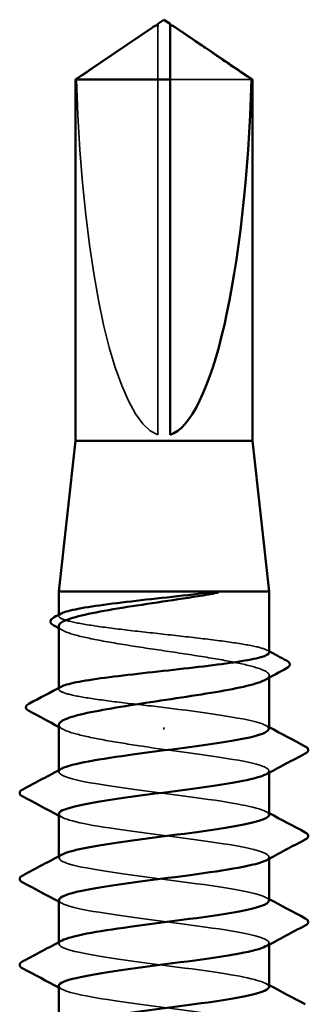
# Model space of a CAD drawing. Units: inches. Extents: x -79 to 48, y -33 to 33.
# Drawn here: x 21 to 21, y 15 to 15 of the extents above; entities that cross this region are included whole.
import ezdxf

# ---------------------------------------------------------------- set-up
doc = ezdxf.new("R2010")
doc.units = ezdxf.units.IN
doc.header["$LTSCALE"] = 2
doc.header["$MEASUREMENT"] = 0
doc.linetypes.add('DASHED', pattern=[0.2067, 0.1654, -0.0413])
doc.layers.add('Hidden (ANSI)', color=7, linetype='DASHED', lineweight=35)
doc.layers.add('Visible (ANSI)', color=7, linetype='Continuous', lineweight=50)

msp = doc.modelspace()

# ---------------------------------------------------------------- linework, layer by layer
at = {"layer": 'Hidden (ANSI)'}
for p, q in [((20.577578, 15.448041), (20.577578, 15.450299)), ((20.577578, 15.22383), (20.577578, 15.448041)), ((20.629463, 15.420779), (20.584245, 15.420779)), ((20.522578, 15.12353), (20.522578, 15.124203)), ((20.639245, 15.08937), (20.639245, 15.090582)), ((20.522578, 15.083008), (20.522578, 15.083682)), ((20.580911, 15.060619), (20.580911, 15.061803)), ((20.522578, 15.037163), (20.522578, 15.038088)), ((20.639245, 15.036715), (20.639245, 15.03764)), ((20.522578, 14.989544), (20.522578, 14.990469)), ((20.639245, 14.989096), (20.639245, 14.990021)), ((20.522578, 14.941925), (20.522578, 14.942849)), ((20.639245, 14.941477), (20.639245, 14.942401))]:
    msp.add_line(p, q, dxfattribs=at)
msp.add_ellipse((20.580911, 15.451582), major_axis=(0, -0.22828), ratio=0.2146482, start_param=4.8477348, end_param=6.2151055, dxfattribs=at)
msp.add_rational_spline([(20.572362, 15.448041), (20.566365, 15.443959), (20.53236, 15.420779)], [1, 1.4009860971, 1], degree=2, dxfattribs=at)
for points, knots in [([(20.574561, 15.449547), (20.574436, 15.449463), (20.574309, 15.449376), (20.573596, 15.448888), (20.572969, 15.448454), (20.572362, 15.448041)], [0.022887708, 0.022887708, 0.022887708, 0.022887708, 0.024710126, 0.024710126, 0.032940456, 0.032940456, 0.032940456, 0.032940456]), ([(20.584245, 15.450299), (20.584245, 15.450303), (20.584245, 15.450307), (20.58425, 15.450435), (20.584336, 15.450528), (20.584555, 15.450645), (20.584702, 15.450675), (20.584865, 15.450675)], [0.0029227102, 0.0029227102, 0.0029227102, 0.0029227102, 0.0030262314, 0.0030262314, 0.0060524629, 0.0060524629, 0.0093008939, 0.0093008939, 0.0093008939, 0.0093008939]), ([(20.639245, 15.103269), (20.639245, 15.10409), (20.637826, 15.104904), (20.632223, 15.10657), (20.628015, 15.107407), (20.617345, 15.109097), (20.610987, 15.109934), (20.596946, 15.111624), (20.5894, 15.112461), (20.574117, 15.114151), (20.566528, 15.114987), (20.552318, 15.116677), (20.545835, 15.117514), (20.534852, 15.119204), (20.530458, 15.120041), (20.524366, 15.121731), (20.522726, 15.122568), (20.522507, 15.123904), (20.522934, 15.124392), (20.523855, 15.124881)], [1.05706085, 1.05706085, 1.05706085, 1.05706085, 1.1425091, 1.1425091, 1.23039442, 1.23039442, 1.31827973, 1.31827973, 1.40616505, 1.40616505, 1.49405036, 1.49405036, 1.58193568, 1.58193568, 1.66982099, 1.66982099, 1.75770631, 1.75770631, 1.8088032, 1.8088032, 1.8088032, 1.8088032]), ([(20.522578, 15.11794), (20.522578, 15.117888), (20.522581, 15.117836), (20.522725, 15.116637), (20.524378, 15.115501), (20.530525, 15.113208), (20.534959, 15.112073), (20.546036, 15.109779), (20.552571, 15.108644), (20.566884, 15.106351), (20.574521, 15.105215), (20.589878, 15.102922), (20.597448, 15.101786), (20.611501, 15.099493), (20.617845, 15.098357), (20.628442, 15.096064), (20.63259, 15.094929), (20.638109, 15.092635), (20.639426, 15.0915), (20.639095, 15.089615), (20.638337, 15.088881), (20.636978, 15.088146)], [0.43977474, 0.43977474, 0.43977474, 0.43977474, 0.44380924, 0.44380924, 0.53257109, 0.53257109, 0.62133294, 0.62133294, 0.71009478, 0.71009478, 0.79885663, 0.79885663, 0.88761848, 0.88761848, 0.97638033, 0.97638033, 1.06514218, 1.06514218, 1.15390403, 1.15390403, 1.21106177, 1.21106177, 1.21106177, 1.21106177]), ([(20.580911, 15.072878), (20.573269, 15.073723), (20.5657, 15.074559), (20.551574, 15.076249), (20.545152, 15.077086), (20.534325, 15.078776), (20.530023, 15.079613), (20.524136, 15.081303), (20.522606, 15.08214), (20.522563, 15.083445), (20.522993, 15.083902), (20.523855, 15.08436)], [0, 0, 0, 0, 0.08788532, 0.08788532, 0.17577063, 0.17577063, 0.26365595, 0.26365595, 0.35154126, 0.35154126, 0.39937434, 0.39937434, 0.39937434, 0.39937434]), ([(20.639015, 15.060973), (20.639072, 15.062088), (20.637319, 15.063204), (20.63365, 15.064319), (20.624266, 15.067172), (20.602869, 15.070025), (20.580911, 15.072878)], [300.0220984, 300.0220984, 300.0220984, 300.0220984, 300.46366, 300.46366, 300.46366, 301.5928947, 301.5928947, 301.5928947, 301.5928947]), ([(20.522578, 15.063223), (20.522578, 15.063123), (20.52259, 15.063023), (20.522878, 15.061776), (20.524656, 15.060641), (20.531035, 15.058348), (20.535573, 15.057212), (20.546547, 15.054975), (20.552782, 15.053895), (20.566373, 15.051715), (20.57361, 15.050634), (20.580911, 15.049544)], [1.85623956, 1.85623956, 1.85623956, 1.85623956, 1.86399881, 1.86399881, 1.95276066, 1.95276066, 2.04152251, 2.04152251, 2.12590299, 2.12590299, 2.21028347, 2.21028347, 2.21028347, 2.21028347]), ([(20.580911, 15.049544), (20.60321, 15.046647), (20.624906, 15.04375), (20.63408, 15.040853), (20.639431, 15.039163), (20.640352, 15.037473), (20.637264, 15.035783)], [-301.5928947, -301.5928947, -301.5928947, -301.5928947, -300.4460869, -300.4460869, -300.4460869, -299.7771594, -299.7771594, -299.7771594, -299.7771594]), ([(20.639191, 15.013354), (20.639001, 15.015857), (20.628996, 15.018359), (20.612884, 15.020862), (20.594233, 15.023759), (20.568407, 15.026657), (20.549594, 15.029554), (20.530781, 15.032451), (20.519999, 15.035348), (20.523171, 15.038245), (20.523454, 15.038503), (20.523846, 15.038761), (20.524341, 15.03902)], [293.7389131, 293.7389131, 293.7389131, 293.7389131, 294.7296207, 294.7296207, 294.7296207, 295.8764285, 295.8764285, 295.8764285, 297.0232364, 297.0232364, 297.0232364, 297.1254448, 297.1254448, 297.1254448, 297.1254448]), ([(20.522614, 15.01383), (20.522787, 15.011249), (20.533519, 15.008668), (20.550464, 15.006087), (20.569484, 15.00319), (20.595303, 15.000293), (20.613736, 14.997396), (20.63217, 14.994499), (20.642221, 14.991601), (20.638367, 14.988704), (20.638128, 14.988524), (20.637835, 14.988344), (20.637492, 14.988164)], [-296.8805058, -296.8805058, -296.8805058, -296.8805058, -295.8588554, -295.8588554, -295.8588554, -294.7120476, -294.7120476, -294.7120476, -293.5652397, -293.5652397, -293.5652397, -293.4939741, -293.4939741, -293.4939741, -293.4939741]), ([(20.639038, 14.965735), (20.639103, 14.966728), (20.637724, 14.967721), (20.634797, 14.968714), (20.626256, 14.971611), (20.605004, 14.974508), (20.582716, 14.977405), (20.560428, 14.980302), (20.538309, 14.983199), (20.528511, 14.986096), (20.522531, 14.987865), (20.521338, 14.989633), (20.524549, 14.991401)], [287.4557278, 287.4557278, 287.4557278, 287.4557278, 287.8487735, 287.8487735, 287.8487735, 288.9955814, 288.9955814, 288.9955814, 290.1423892, 290.1423892, 290.1423892, 290.8422595, 290.8422595, 290.8422595, 290.8422595]), ([(20.522819, 14.966211), (20.522771, 14.965017), (20.524788, 14.963824), (20.52897, 14.96263), (20.539118, 14.959733), (20.561468, 14.956836), (20.58374, 14.953939), (20.606013, 14.951041), (20.627004, 14.948144), (20.635181, 14.945247), (20.639605, 14.94368), (20.640149, 14.942112), (20.637255, 14.940545)], [-290.5973205, -290.5973205, -290.5973205, -290.5973205, -290.1248161, -290.1248161, -290.1248161, -288.9780083, -288.9780083, -288.9780083, -287.8312004, -287.8312004, -287.8312004, -287.2107888, -287.2107888, -287.2107888, -287.2107888]), ([(20.63916, 14.918116), (20.638959, 14.920496), (20.630031, 14.922876), (20.615212, 14.925256), (20.597176, 14.928154), (20.571389, 14.931051), (20.552018, 14.933948), (20.532646, 14.936845), (20.520739, 14.939742), (20.522837, 14.942639), (20.523112, 14.94302), (20.523628, 14.943401), (20.524364, 14.943782)], [281.1725425, 281.1725425, 281.1725425, 281.1725425, 282.1147342, 282.1147342, 282.1147342, 283.2615421, 283.2615421, 283.2615421, 284.4083499, 284.4083499, 284.4083499, 284.5590742, 284.5590742, 284.5590742, 284.5590742]), ([(20.522593, 14.918592), (20.522719, 14.915888), (20.534658, 14.913185), (20.552913, 14.910481), (20.572475, 14.907584), (20.598233, 14.904687), (20.616036, 14.90179), (20.63384, 14.898893), (20.642725, 14.895996), (20.637811, 14.893098), (20.637713, 14.893041), (20.63761, 14.892984), (20.637502, 14.892926)], [-284.3141351, -284.3141351, -284.3141351, -284.3141351, -283.2439689, -283.2439689, -283.2439689, -282.0971611, -282.0971611, -282.0971611, -280.9503532, -280.9503532, -280.9503532, -280.9276035, -280.9276035, -280.9276035, -280.9276035])]:
    msp.add_open_spline(points, degree=3, knots=knots, dxfattribs=at)
for points in [[(20.524845, 15.115504), (20.524089, 15.115913), (20.523334, 15.116321), (20.522578, 15.116728)], [(20.637968, 15.104621), (20.638394, 15.104394), (20.638819, 15.104168), (20.639245, 15.103943)], [(20.524845, 15.060788), (20.524089, 15.061196), (20.523334, 15.061604), (20.522578, 15.062012)], [(20.637504, 15.062829), (20.638084, 15.062518), (20.638664, 15.062208), (20.639245, 15.061897)], [(20.524319, 15.011974), (20.523739, 15.012285), (20.523159, 15.012595), (20.522578, 15.012906)], [(20.637504, 15.01521), (20.638084, 15.014899), (20.638664, 15.014589), (20.639245, 15.014278)], [(20.637504, 14.967591), (20.638084, 14.96728), (20.638664, 14.96697), (20.639245, 14.966659)], [(20.524319, 14.964355), (20.523739, 14.964666), (20.523159, 14.964976), (20.522578, 14.965287)], [(20.524319, 14.916736), (20.523739, 14.917046), (20.523159, 14.917357), (20.522578, 14.917668)], [(20.637504, 14.919972), (20.638084, 14.919661), (20.638664, 14.91935), (20.639245, 14.91904)]]:
    msp.add_open_spline(points, degree=3, dxfattribs=at)
at = {"layer": 'Visible (ANSI)'}
for p, q in [((20.580911, 15.45383), (20.577578, 15.451582)), ((20.580911, 15.45383), (20.584245, 15.451582)), ((20.574562, 15.449547), (20.531911, 15.420779)), ((20.577578, 15.450675), (20.576957, 15.450675)), ((20.584245, 15.450675), (20.584866, 15.450675)), ((20.587261, 15.449547), (20.629911, 15.420779)), ((20.584245, 15.420779), (20.531911, 15.420779)), ((20.531911, 15.220497), (20.531911, 15.420779)), ((20.584245, 15.22383), (20.584245, 15.420779)), ((20.629911, 15.420779), (20.629463, 15.420779)), ((20.629911, 15.220497), (20.629911, 15.420779)), ((20.531911, 15.220497), (20.522578, 15.137163)), ((20.629911, 15.220497), (20.531911, 15.220497)), ((20.629911, 15.220497), (20.639245, 15.137163)), ((20.639245, 15.137163), (20.522578, 15.137163)), ((20.522578, 15.124203), (20.522578, 15.137163)), ((20.639245, 15.103269), (20.639245, 15.137163)), ((20.522578, 15.083682), (20.522578, 15.11794)), ((20.639245, 15.060973), (20.639245, 15.08937)), ((20.522578, 15.038088), (20.522578, 15.063223)), ((20.639245, 15.013354), (20.639245, 15.036715)), ((20.522578, 14.990469), (20.522578, 15.01383)), ((20.639245, 14.965735), (20.639245, 14.989096)), ((20.522578, 14.942849), (20.522578, 14.966211)), ((20.639245, 14.918116), (20.639245, 14.941477)), ((20.522578, 14.89523), (20.522578, 14.918592))]:
    msp.add_line(p, q, dxfattribs=at)
msp.add_ellipse((20.580911, 15.451582), major_axis=(0, 0.22828), ratio=0.2146482, start_param=3.2096724, end_param=4.5770432, dxfattribs=at)
for points, knots in [([(20.577578, 15.450299), (20.577578, 15.450303), (20.577578, 15.450307), (20.577573, 15.450435), (20.577487, 15.450528), (20.57723, 15.450665), (20.577017, 15.450691), (20.57656, 15.450638), (20.576313, 15.450558), (20.575629, 15.450252), (20.575119, 15.449925), (20.574561, 15.449547)], [0.00292271, 0.00292271, 0.00292271, 0.00292271, 0.003026231, 0.003026231, 0.006052463, 0.006052463, 0.010393002, 0.010393002, 0.014733542, 0.014733542, 0.022887708, 0.022887708, 0.022887708, 0.022887708]), ([(20.577578, 15.451582), (20.577578, 15.451582), (20.577578, 15.451581), (20.577578, 15.451564), (20.577578, 15.451479), (20.577578, 15.451281), (20.577578, 15.450978), (20.577578, 15.450572), (20.577578, 15.450299)], [-0.1110359, -0.1110359, -0.1110359, -0.1110359, -0.11039451, -0.0965952, -0.06899657, -0.05519726, -0.02759863, 0, 0, 0, 0]), ([(20.584865, 15.450675), (20.58492, 15.450675), (20.584977, 15.450671), (20.585263, 15.450638), (20.58551, 15.450558), (20.586294, 15.450207), (20.586934, 15.449772), (20.588227, 15.448888), (20.588854, 15.448454), (20.58946, 15.448041)], [0.009300894, 0.009300894, 0.009300894, 0.009300894, 0.010393002, 0.010393002, 0.014733542, 0.014733542, 0.024710126, 0.024710126, 0.032940456, 0.032940456, 0.032940456, 0.032940456]), ([(20.523855, 15.124881), (20.524517, 15.125233), (20.525435, 15.125586), (20.529392, 15.126784), (20.533553, 15.127621), (20.544143, 15.129311), (20.55047, 15.130148), (20.564466, 15.131838), (20.572, 15.132675), (20.587476, 15.134386), (20.595266, 15.135244), (20.602544, 15.13611)], [1.8088032, 1.8088032, 1.8088032, 1.8088032, 1.84559163, 1.84559163, 1.93347694, 1.93347694, 2.02136226, 2.02136226, 2.10924757, 2.10924757, 2.19937446, 2.19937446, 2.19937446, 2.19937446]), ([(20.602544, 15.13611), (20.60529, 15.136437), (20.607447, 15.136665), (20.609619, 15.136835), (20.610196, 15.136867), (20.610731, 15.136865), (20.610901, 15.13686), (20.61106, 15.136834), (20.6111, 15.136825), (20.611136, 15.136808), (20.611145, 15.136802), (20.611154, 15.136793), (20.611158, 15.136789), (20.611162, 15.136782), (20.611163, 15.136778), (20.611163, 15.136772), (20.611163, 15.136769), (20.611162, 15.136761), (20.61116, 15.136757), (20.611155, 15.136747), (20.611149, 15.136741), (20.611131, 15.136722), (20.611112, 15.136709), (20.611022, 15.136654), (20.610906, 15.136609), (20.609816, 15.136228), (20.606827, 15.135616), (20.602544, 15.134927)], [0, 0, 0, 0, 0.03399507, 0.03399507, 0.05063741, 0.05063741, 0.0565189, 0.0565189, 0.05857498, 0.05857498, 0.05922864, 0.05922864, 0.05957614, 0.05957614, 0.05981006, 0.05981006, 0.06002702, 0.06002702, 0.06030841, 0.06030841, 0.06083715, 0.06083715, 0.06223091, 0.06223091, 0.06771041, 0.06771041, 0.1244916, 0.1244916, 0.1244916, 0.1244916]), ([(20.602544, 15.134927), (20.595412, 15.133781), (20.587786, 15.132645), (20.572426, 15.130352), (20.564842, 15.129216), (20.550739, 15.126923), (20.544358, 15.125788), (20.53367, 15.123494), (20.529467, 15.122359), (20.523958, 15.120118), (20.522578, 15.119033), (20.522578, 15.11794)], [0, 0, 0, 0, 0.08876185, 0.08876185, 0.1775237, 0.1775237, 0.26628554, 0.26628554, 0.35504739, 0.35504739, 0.43977474, 0.43977474, 0.43977474, 0.43977474]), ([(20.519887, 15.118177), (20.518979, 15.118666), (20.518326, 15.11917), (20.517631, 15.120996), (20.518538, 15.122061), (20.51997, 15.12282)], [0, 0, 0, 0, 0.04351921, 0.04351921, 0.11046299, 0.11046299, 0.11046299, 0.11046299]), ([(20.523855, 15.08436), (20.524576, 15.084743), (20.525599, 15.085126), (20.52981, 15.086356), (20.534065, 15.087193), (20.544814, 15.088883), (20.551204, 15.08972), (20.565288, 15.09141), (20.572845, 15.092247), (20.58813, 15.093937), (20.595709, 15.094773), (20.609878, 15.096463), (20.61633, 15.0973), (20.627236, 15.09899), (20.631584, 15.099827), (20.637574, 15.101517), (20.639158, 15.102354), (20.639244, 15.103222), (20.639245, 15.103246), (20.639245, 15.103269)], [0.39937434, 0.39937434, 0.39937434, 0.39937434, 0.43942658, 0.43942658, 0.52731189, 0.52731189, 0.61519721, 0.61519721, 0.70308252, 0.70308252, 0.79096784, 0.79096784, 0.87885316, 0.87885316, 0.96673847, 0.96673847, 1.05462379, 1.05462379, 1.05706085, 1.05706085, 1.05706085, 1.05706085]), ([(20.648836, 15.098865), (20.649765, 15.098374), (20.650431, 15.097868), (20.650932, 15.096089), (20.650102, 15.095195), (20.648897, 15.094551)], [0, 0, 0, 0, 0.04766218, 0.04766218, 0.11069696, 0.11069696, 0.11069696, 0.11069696]), ([(20.636978, 15.088146), (20.636226, 15.08774), (20.635291, 15.087333), (20.631044, 15.085778), (20.626558, 15.084642), (20.615393, 15.082349), (20.608824, 15.081213), (20.594466, 15.07892), (20.586818, 15.077785), (20.571463, 15.075491), (20.563908, 15.074356), (20.549907, 15.072063), (20.5436, 15.070927), (20.533096, 15.068634), (20.529002, 15.067498), (20.523838, 15.065305), (20.522578, 15.064268), (20.522578, 15.063223)], [1.21106177, 1.21106177, 1.21106177, 1.21106177, 1.24266587, 1.24266587, 1.33142772, 1.33142772, 1.42018957, 1.42018957, 1.50895142, 1.50895142, 1.59771327, 1.59771327, 1.68647511, 1.68647511, 1.77523696, 1.77523696, 1.85623956, 1.85623956, 1.85623956, 1.85623956]), ([(20.505984, 15.070894), (20.50503, 15.071402), (20.504322, 15.071988), (20.504266, 15.073769), (20.505013, 15.0744), (20.506031, 15.074936)], [0, 0, 0, 0, 0.05408859, 0.05408859, 0.11086881, 0.11086881, 0.11086881, 0.11086881]), ([(20.524341, 15.03902), (20.529401, 15.041659), (20.545207, 15.044298), (20.56472, 15.046937), (20.586143, 15.049834), (20.610875, 15.052731), (20.625329, 15.055628), (20.634219, 15.05741), (20.638925, 15.059191), (20.639015, 15.060973)], [297.1254448, 297.1254448, 297.1254448, 297.1254448, 298.1700443, 298.1700443, 298.1700443, 299.3168521, 299.3168521, 299.3168521, 300.0220984, 300.0220984, 300.0220984, 300.0220984]), ([(20.65925, 15.05127), (20.66018, 15.050779), (20.660873, 15.050218), (20.660949, 15.048474), (20.660223, 15.047856), (20.65925, 15.047342)], [0, 0, 0, 0, 0.05425934, 0.05425934, 0.11103282, 0.11103282, 0.11103282, 0.11103282]), ([(20.637264, 15.035783), (20.635058, 15.034576), (20.630805, 15.033369), (20.624658, 15.032161), (20.609907, 15.029264), (20.585049, 15.026367), (20.563738, 15.02347), (20.542427, 15.020573), (20.525818, 15.017676), (20.523034, 15.014779), (20.522731, 15.014462), (20.522593, 15.014146), (20.522614, 15.01383)], [-299.7771594, -299.7771594, -299.7771594, -299.7771594, -299.299279, -299.299279, -299.299279, -298.1524712, -298.1524712, -298.1524712, -297.0056633, -297.0056633, -297.0056633, -296.8805058, -296.8805058, -296.8805058, -296.8805058]), ([(20.502573, 15.023533), (20.501643, 15.024024), (20.500949, 15.024585), (20.500874, 15.026329), (20.5016, 15.026947), (20.502573, 15.027461)], [0, 0, 0, 0, 0.05425934, 0.05425934, 0.11103282, 0.11103282, 0.11103282, 0.11103282]), ([(20.524549, 14.991401), (20.5266, 14.99253), (20.530447, 14.993659), (20.535992, 14.994788), (20.550218, 14.997685), (20.574848, 15.000582), (20.596352, 15.003479), (20.617856, 15.006376), (20.635069, 15.009274), (20.638535, 15.012171), (20.639007, 15.012565), (20.639221, 15.012959), (20.639191, 15.013354)], [290.8422595, 290.8422595, 290.8422595, 290.8422595, 291.2891971, 291.2891971, 291.2891971, 292.436005, 292.436005, 292.436005, 293.5828128, 293.5828128, 293.5828128, 293.7389131, 293.7389131, 293.7389131, 293.7389131]), ([(20.65925, 15.003651), (20.66018, 15.00316), (20.660873, 15.002599), (20.660949, 15.000855), (20.660223, 15.000237), (20.65925, 14.999723)], [0, 0, 0, 0, 0.05425934, 0.05425934, 0.11103282, 0.11103282, 0.11103282, 0.11103282]), ([(20.637492, 14.988164), (20.632317, 14.985447), (20.615623, 14.98273), (20.595361, 14.980013), (20.573757, 14.977116), (20.549267, 14.974219), (20.535345, 14.971321), (20.527159, 14.969618), (20.522886, 14.967914), (20.522819, 14.966211)], [-293.4939741, -293.4939741, -293.4939741, -293.4939741, -292.4184318, -292.4184318, -292.4184318, -291.271624, -291.271624, -291.271624, -290.5973205, -290.5973205, -290.5973205, -290.5973205]), ([(20.502573, 14.975914), (20.501643, 14.976405), (20.500949, 14.976966), (20.500874, 14.978709), (20.5016, 14.979328), (20.502573, 14.979842)], [0, 0, 0, 0, 0.05425934, 0.05425934, 0.11103282, 0.11103282, 0.11103282, 0.11103282]), ([(20.524364, 14.943782), (20.529226, 14.946298), (20.543697, 14.948814), (20.562021, 14.951331), (20.583119, 14.954228), (20.608182, 14.957125), (20.623443, 14.960022), (20.633474, 14.961926), (20.638913, 14.963831), (20.639038, 14.965735)], [284.5590742, 284.5590742, 284.5590742, 284.5590742, 285.5551578, 285.5551578, 285.5551578, 286.7019656, 286.7019656, 286.7019656, 287.4557278, 287.4557278, 287.4557278, 287.4557278]), ([(20.65925, 14.956032), (20.66018, 14.955541), (20.660873, 14.95498), (20.660949, 14.953236), (20.660223, 14.952618), (20.65925, 14.952104)], [0, 0, 0, 0, 0.05425934, 0.05425934, 0.11103282, 0.11103282, 0.11103282, 0.11103282]), ([(20.637255, 14.940545), (20.6348, 14.939215), (20.62987, 14.937885), (20.622735, 14.936556), (20.607191, 14.933659), (20.582022, 14.930761), (20.561054, 14.927864), (20.540087, 14.924967), (20.524457, 14.92207), (20.522749, 14.919173), (20.522635, 14.918979), (20.522584, 14.918786), (20.522593, 14.918592)], [-287.2107888, -287.2107888, -287.2107888, -287.2107888, -286.6843925, -286.6843925, -286.6843925, -285.5375847, -285.5375847, -285.5375847, -284.3907768, -284.3907768, -284.3907768, -284.3141351, -284.3141351, -284.3141351, -284.3141351]), ([(20.502573, 14.928295), (20.501643, 14.928786), (20.500949, 14.929347), (20.500874, 14.93109), (20.5016, 14.931708), (20.502573, 14.932222)], [0, 0, 0, 0, 0.05425934, 0.05425934, 0.11103282, 0.11103282, 0.11103282, 0.11103282]), ([(20.524529, 14.896163), (20.526342, 14.897169), (20.529592, 14.898176), (20.53424, 14.899182), (20.547617, 14.902079), (20.571841, 14.904976), (20.593606, 14.907874), (20.61537, 14.910771), (20.633497, 14.913668), (20.638028, 14.916565), (20.638836, 14.917082), (20.639204, 14.917599), (20.63916, 14.918116)], [278.2758888, 278.2758888, 278.2758888, 278.2758888, 278.6743106, 278.6743106, 278.6743106, 279.8211185, 279.8211185, 279.8211185, 280.9679263, 280.9679263, 280.9679263, 281.1725425, 281.1725425, 281.1725425, 281.1725425])]:
    msp.add_open_spline(points, degree=3, knots=knots, dxfattribs=at)
msp.add_rational_spline([(20.584245, 15.420779), (20.584245, 15.437938), (20.584245, 15.447648), (20.584245, 15.451498), (20.584245, 15.451582), (20.584245, 15.451582)], [1, 1.94592589218, 4.1869209114, 7.70579477054, 7.85, 7.85], degree=2, knots=[0, 0, 0, 0.0304004, 0.08356066, 0.21267721, 0.22014701, 0.22014701, 0.22014701], dxfattribs=at)
msp.add_rational_spline([(20.58946, 15.448041), (20.595457, 15.443959), (20.629463, 15.420779)], [1, 1.40098609842, 1], degree=2, dxfattribs=at)
for points in [[(20.51997, 15.12282), (20.521265, 15.123506), (20.52256, 15.124194), (20.523854, 15.124881)], [(20.522578, 15.116728), (20.521681, 15.117212), (20.520784, 15.117695), (20.519887, 15.118177)], [(20.639245, 15.103943), (20.64244, 15.102246), (20.645637, 15.100554), (20.648836, 15.098865)], [(20.648897, 15.094551), (20.644919, 15.092425), (20.640945, 15.090291), (20.636978, 15.088146)], [(20.506031, 15.074936), (20.511977, 15.078068), (20.51792, 15.081206), (20.523854, 15.08436)], [(20.522578, 15.062012), (20.517056, 15.06499), (20.511523, 15.067947), (20.505984, 15.070894)], [(20.639245, 15.061897), (20.645903, 15.058336), (20.652574, 15.054798), (20.65925, 15.05127)], [(20.65925, 15.047342), (20.651992, 15.043507), (20.644739, 15.03966), (20.637504, 15.035783)], [(20.502573, 15.027461), (20.509831, 15.031296), (20.517083, 15.035143), (20.524319, 15.03902)], [(20.522578, 15.012906), (20.51592, 15.016467), (20.509249, 15.020005), (20.502573, 15.023533)], [(20.639245, 15.014278), (20.645903, 15.010717), (20.652574, 15.007179), (20.65925, 15.003651)], [(20.65925, 14.999723), (20.651992, 14.995888), (20.644739, 14.992041), (20.637504, 14.988164)], [(20.502573, 14.979842), (20.509831, 14.983677), (20.517083, 14.987524), (20.524319, 14.991401)], [(20.522578, 14.965287), (20.51592, 14.968848), (20.509249, 14.972386), (20.502573, 14.975914)], [(20.639245, 14.966659), (20.645903, 14.963097), (20.652574, 14.95956), (20.65925, 14.956032)], [(20.65925, 14.952104), (20.651992, 14.948269), (20.644739, 14.944422), (20.637504, 14.940545)], [(20.502573, 14.932222), (20.509831, 14.936058), (20.517083, 14.939905), (20.524319, 14.943782)], [(20.522578, 14.917668), (20.51592, 14.921229), (20.509249, 14.924767), (20.502573, 14.928295)], [(20.639245, 14.91904), (20.645903, 14.915478), (20.652574, 14.911941), (20.65925, 14.908413)]]:
    msp.add_open_spline(points, degree=3, dxfattribs=at)

doc.saveas('drawing.dxf')
